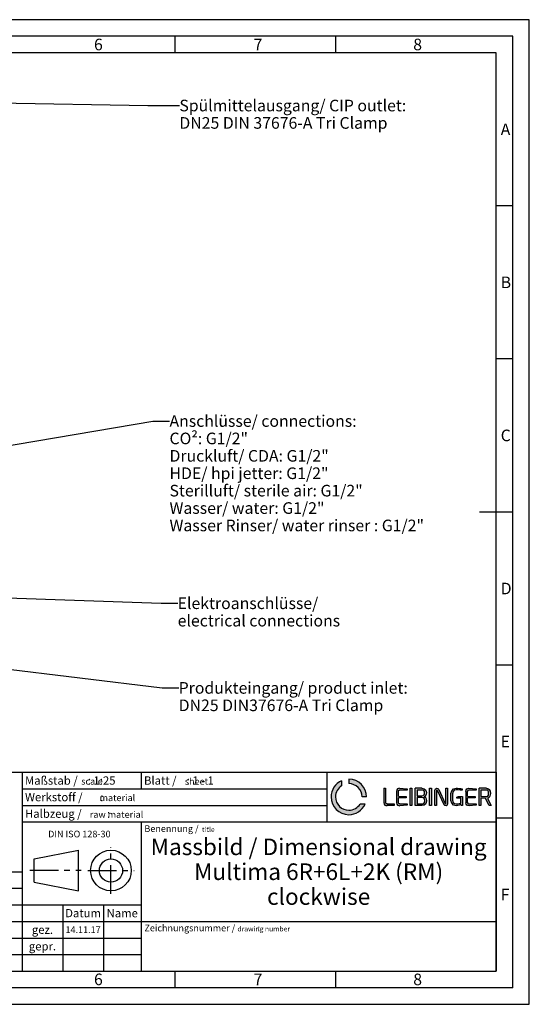
# Model space of a CAD drawing. Units: millimetres. Extents: x 0 to 420, y 0 to 297.
# Drawn here: x 266 to 420, y 0 to 297 of the extents above; entities that cross this region are included whole.
import ezdxf

# ---------------------------------------------------------------- set-up
doc = ezdxf.new("R2010")
doc.units = ezdxf.units.MM
doc.header["$LTSCALE"] = 23.1
doc.linetypes.add('CENTER', pattern=[0.6, 0.375, -0.075, 0.075, -0.075])
doc.layers.get('0').update_dxf_attribs({"linetype": 'CONTINUOUS'})
doc.layers.add('DEFAULT_1', color=7, linetype='CENTER')
doc.styles.get("Standard").update_dxf_attribs({"font": 'txt', "width": 0.7})
doc.styles.add('TEXTSTYLE_2', font='txt', dxfattribs={"width": 0.7857142857})
doc.styles.add('TEXTSTYLE_3', font='txt', dxfattribs={"width": 0.8333333333})
doc.styles.add('TEXTSTYLE_4', font='txt', dxfattribs={"width": 0.9047619048})
doc.styles.add('TEXTSTYLE_5', font='txt', dxfattribs={"width": 0.7142857143})
doc.styles.add('TEXTSTYLE_6', font='txt', dxfattribs={"width": 0.5714285714})
doc.styles.add('TEXTSTYLE_7', font='txt', dxfattribs={"width": 0.8571428571})
doc.styles.add('TEXTSTYLE_9', font='univots.ttf')
doc.dimstyles.get("Standard").update_dxf_attribs({"dimtxt": 3.5, "dimasz": 3.5, "dimexe": 1.5, "dimexo": 1.5, "dimtad": 1, "dimdsep": 46, "dimtxsty": 'STANDARD', "dimblk": '_FILLED', "dimblk1": '_FILLED', "dimblk2": '_FILLED', "dimcen": 0.09, "dimclrt": 5, "dimadec": 0, "dimazin": 0, "dimtol": 1, "dimtp": 0.01, "dimtm": 0.01, "dimtfac": 1, "dimtofl": 0, "dimtmove": 0, "dimatfit": 3, "dimldrblk": '_FILLED', "dimfxl": 1, "dimtolj": 1, "dimarcsym": 0})

# ---------------------------------------------------------------- blocks, each defined once
blk = doc.blocks.new('ANSICHTEN_NACH_DIN_BL0', base_point=(285.1150101874, 40.3517331768))
at = {"color": 7, "linetype": 'CONTINUOUS'}
for p, q in [((270.6832371911, 43.8505747611), (284.0235518772, 46.4747059493)), ((284.0235518772, 34.2287604044), (284.0235518772, 46.4747059493)), ((270.6832371911, 36.8528915926), (270.6832371911, 43.8505747611)), ((293.8650249791, 40.3517331768), (293.8650249791, 40.4235882816)), ((270.6832371911, 36.8528915926), (284.0235518772, 34.2287604044))]:
    blk.add_line(p, q, dxfattribs=at)
for radius in [6.1229727725, 3.4988415843]:
    blk.add_circle((293.8650249791, 40.3517331768), radius, dxfattribs=at)
at = {"layer": 'DEFAULT_1', "color": 2, "linetype": 'CENTER'}
for p, q in [((293.8650249791, 33.3540500083), (293.8650249791, 47.3494163453)), ((269.3673122271, 40.4175175509), (284.9255756585, 40.4175175509)), ((286.8673418106, 40.3517331768), (300.8627081476, 40.3517331768))]:
    blk.add_line(p, q, dxfattribs=at)
blk = doc.blocks.new('_FILLED')
at = {"color": 0, "linetype": 'BYBLOCK'}
blk.add_solid([(0, 0), (-1, 0.125), (-1, -0.125)], dxfattribs=at)

msp = doc.modelspace()

# ---------------------------------------------------------------- hatches: boundary and pattern name
at = {"linetype": 'CONTINUOUS'}
h = msp.add_hatch(color=2, dxfattribs=at)
edge = h.paths.add_edge_path()
edge.add_spline(control_points=[(401.8312588253, 59.9176368667), (401.3615295653, 59.8891341067), (400.8633919253, 60.0101292667), (400.8633919253, 60.8144356267)], knot_values=[0, 0, 0, 0, 1, 1, 1, 1], degree=3, periodic=0)
edge.add_line((400.8633919253, 64.2235356067), (400.8633919253, 60.8144356267))
edge.add_spline(control_points=[(400.8633919253, 64.2235356067), (400.8633919253, 64.9210038067), (401.2831941653, 65.1700726267), (401.7600963053, 65.1487427467)], knot_values=[0, 0, 0, 0, 1, 1, 1, 1], degree=3, periodic=0)
edge.add_line((401.7600963053, 65.1487427467), (404.0090773253, 65.0349204667))
edge.add_line((404.0090773253, 65.0349204667), (404.0090773253, 64.6221023467))
edge.add_line((404.0090773253, 64.6221023467), (401.7600963053, 64.6221023467))
edge.add_spline(control_points=[(401.7600963053, 64.6221023467), (401.3900323253, 64.6221023467), (401.3900323253, 64.4156932867), (401.3900323253, 64.2235356067)], knot_values=[0, 0, 0, 0, 1, 1, 1, 1], degree=3, periodic=0)
edge.add_line((401.3900323253, 62.8000964467), (401.3900323253, 64.2235356067))
edge.add_line((401.3900323253, 62.8000964467), (403.7243328653, 62.7289339267))
edge.add_line((403.7243328653, 62.7289339267), (403.7243328653, 62.3090373067))
edge.add_line((403.7243328653, 62.3090373067), (401.3900323253, 62.2378747867))
edge.add_line((401.3900323253, 60.8144356267), (401.3900323253, 62.2378747867))
edge.add_spline(control_points=[(401.3900323253, 60.8144356267), (401.3971108253, 60.4371987667), (401.6248497653, 60.4443716467), (401.8312588253, 60.4443716467)], knot_values=[0, 0, 0, 0, 1, 1, 1, 1], degree=3, periodic=0)
edge.add_line((401.8312588253, 60.4443716467), (404.0090773253, 60.4443716467))
edge.add_line((404.0090773253, 60.4443716467), (404.0090773253, 60.0386320267))
edge.add_line((404.0090773253, 60.0386320267), (401.8312588253, 59.9176368667))
edge = h.paths.add_edge_path()
edge.add_spline(control_points=[(379.9960116773, 60.8144356267), (379.9960116773, 60.0101292667), (380.4941493173, 59.8891341067), (380.9638785773, 59.9176368667)], knot_values=[0, 0, 0, 0, 1, 1, 1, 1], degree=3, periodic=0)
edge.add_line((379.9960116773, 64.2235356067), (379.9960116773, 60.8144356267))
edge.add_spline(control_points=[(380.8927160573, 65.1487427467), (380.4158139173, 65.1700726267), (379.9960116773, 64.9210038067), (379.9960116773, 64.2235356067)], knot_values=[0, 0, 0, 0, 1, 1, 1, 1], degree=3, periodic=0)
edge.add_line((380.8927160573, 65.1487427467), (383.1416970773, 65.0349204667))
edge.add_line((383.1416970773, 65.0349204667), (383.1416970773, 64.6221023467))
edge.add_line((383.1416970773, 64.6221023467), (380.8927160573, 64.6221023467))
edge.add_spline(control_points=[(380.5226520773, 64.2235356067), (380.5226520773, 64.4156932867), (380.5226520773, 64.6221023467), (380.8927160573, 64.6221023467)], knot_values=[0, 0, 0, 0, 1, 1, 1, 1], degree=3, periodic=0)
edge.add_line((380.5226520773, 62.8000964467), (380.5226520773, 64.2235356067))
edge.add_line((380.5226520773, 62.8000964467), (382.8569526173, 62.7289339267))
edge.add_line((382.8569526173, 62.7289339267), (382.8569526173, 62.3090373067))
edge.add_line((382.8569526173, 62.3090373067), (380.5226520773, 62.2378747867))
edge.add_line((380.5226520773, 60.8144356267), (380.5226520773, 62.2378747867))
edge.add_spline(control_points=[(380.9638785773, 60.4443716467), (380.7574695173, 60.4443716467), (380.5297305773, 60.4371987667), (380.5226520773, 60.8144356267)], knot_values=[0, 0, 0, 0, 1, 1, 1, 1], degree=3, periodic=0)
edge.add_line((380.9638785773, 60.4443716467), (383.1416970773, 60.4443716467))
edge.add_line((383.1416970773, 60.4443716467), (383.1416970773, 60.0386320267))
edge.add_line((383.1416970773, 60.0386320267), (380.9638785773, 59.9176368667))
edge = h.paths.add_edge_path()
edge.add_line((399.4900213553, 59.9389856227), (399.3761990753, 60.2878141027))
edge.add_spline(control_points=[(399.3761990753, 60.2878141027), (399.1056116153, 60.1383161827), (398.6359767353, 59.9034043627), (397.9954196753, 59.9034043627)], knot_values=[0, 0, 0, 0, 1, 1, 1, 1], degree=3, periodic=0)
edge.add_spline(control_points=[(397.9954196753, 59.9034043627), (396.5221478753, 59.8891529827), (396.3014874353, 61.0635233227), (396.3014874353, 62.5723763827)], knot_values=[0, 0, 0, 0, 1, 1, 1, 1], degree=3, periodic=0)
edge.add_spline(control_points=[(396.3014874353, 62.5723763827), (396.3014874353, 63.9958155427), (396.5506506353, 65.2056727627), (397.9669169153, 65.2056727627)], knot_values=[0, 0, 0, 0, 1, 1, 1, 1], degree=3, periodic=0)
edge.add_spline(control_points=[(397.9669169153, 65.2056727627), (398.3370752753, 65.2056727627), (399.2764394153, 65.1060074827), (399.7746714353, 65.0135150827)], knot_values=[0, 0, 0, 0, 1, 1, 1, 1], degree=3, periodic=0)
edge.add_line((399.7746714353, 65.0135150827), (399.7746714353, 64.5936184627))
edge.add_spline(control_points=[(399.7746714353, 64.5936184627), (399.7319172953, 64.5936184627), (398.6715579953, 64.6790323627), (397.9669169153, 64.6790323627)], knot_values=[0, 0, 0, 0, 1, 1, 1, 1], degree=3, periodic=0)
edge.add_spline(control_points=[(397.9669169153, 64.6790323627), (397.0274583953, 64.6790323627), (396.8282222153, 63.9958155427), (396.8282222153, 62.5581250027)], knot_values=[0, 0, 0, 0, 1, 1, 1, 1], degree=3, periodic=0)
edge.add_spline(control_points=[(396.8282222153, 62.5581250027), (396.8282222153, 60.9781094227), (397.1199507953, 60.4372176427), (397.9954196753, 60.4229662627)], knot_values=[0, 0, 0, 0, 1, 1, 1, 1], degree=3, periodic=0)
edge.add_spline(control_points=[(397.9954196753, 60.4229662627), (398.5363114553, 60.4158877627), (399.3618533153, 60.7503704827), (399.3618533153, 60.7503704827)], knot_values=[0, 0, 0, 0, 1, 1, 1, 1], degree=3, periodic=0)
edge.add_line((399.3618533153, 60.7503704827), (399.3618533153, 62.1738096427))
edge.add_line((399.3618533153, 62.1738096427), (398.1661530953, 62.1738096427))
edge.add_line((398.1661530953, 62.1738096427), (398.1661530953, 62.5296222427))
edge.add_spline(control_points=[(398.1661530953, 62.5296222427), (398.4508975553, 62.6079576427), (398.8281344153, 62.7075285427), (399.4045130753, 62.7075285427)], knot_values=[0, 0, 0, 0, 1, 1, 1, 1], degree=3, periodic=0)
edge.add_spline(control_points=[(399.4045130753, 62.7075285427), (399.5540109953, 62.7075285427), (399.7177602953, 62.7004500427), (399.8884937153, 62.6861986627)], knot_values=[0, 0, 0, 0, 1, 1, 1, 1], degree=3, periodic=0)
edge.add_line((399.8884937153, 62.6861986627), (399.8884937153, 59.9389856227))
edge.add_line((399.8884937153, 59.9389856227), (399.4900213553, 59.9389856227))
edge = h.paths.add_edge_path()
edge.add_line((391.5334098353, 59.9390139367), (391.5334098353, 64.5793953967))
edge.add_spline(control_points=[(391.5334098353, 64.5793953967), (391.5334098353, 65.3052719767), (392.4586169753, 65.3907802567), (392.7360941753, 64.7786315767)], knot_values=[0, 0, 0, 0, 1, 1, 1, 1], degree=3, periodic=0)
edge.add_line((392.7360941753, 64.7786315767), (394.6790952353, 60.5297383567))
edge.add_spline(control_points=[(394.6790952353, 60.5297383567), (394.7361007553, 60.4015703167), (394.8499230353, 60.4443244567), (394.8499230353, 60.5510682367)], knot_values=[0, 0, 0, 0, 1, 1, 1, 1], degree=3, periodic=0)
edge.add_line((394.8499230353, 60.5510682367), (394.8499230353, 65.1486955567))
edge.add_line((394.8499230353, 65.1486955567), (395.3766578153, 65.1486955567))
edge.add_line((395.3766578153, 65.1486955567), (395.3766578153, 60.5012355967))
edge.add_spline(control_points=[(395.3766578153, 60.5012355967), (395.3766578153, 59.8749299167), (394.4940160553, 59.6186882167), (394.2094603553, 60.2877480367)], knot_values=[0, 0, 0, 0, 1, 1, 1, 1], degree=3, periodic=0)
edge.add_line((392.2450350353, 64.5793953967), (394.2094603553, 60.2877480367))
edge.add_spline(control_points=[(392.2450350353, 64.5793953967), (392.1952967753, 64.6861391767), (392.0671287353, 64.6505579167), (392.0671287353, 64.5295627567)], knot_values=[0, 0, 0, 0, 1, 1, 1, 1], degree=3, periodic=0)
edge.add_line((392.0671287353, 64.5295627567), (392.0671287353, 59.9390139367))
edge.add_line((392.0671287353, 59.9390139367), (391.5334098353, 59.9390139367))
edge = h.paths.add_edge_path()
edge.add_line((407.8840936133, 59.9390233747), (406.7880586733, 62.0670092347))
edge.add_line((406.7880586733, 62.0670092347), (405.3646195133, 62.1665801347))
edge.add_line((405.3646195133, 62.1665801347), (405.3646195133, 59.9390233747))
edge.add_line((405.3646195133, 59.9390233747), (404.8379791133, 59.9390233747))
edge.add_line((404.8379791133, 59.9390233747), (404.8379791133, 65.1487049947))
edge.add_line((407.0584573733, 65.1487049947), (404.8379791133, 65.1487049947))
edge.add_spline(control_points=[(407.0584573733, 65.1487049947), (407.7345956933, 65.1487049947), (408.2612360933, 64.7643896347), (408.2612360933, 63.5829407947)], knot_values=[0, 0, 0, 0, 1, 1, 1, 1], degree=3, periodic=0)
edge.add_spline(control_points=[(408.2612360933, 63.5829407947), (408.2612360933, 62.2306641547), (407.5566893933, 62.1168418747), (407.3574532133, 62.0883391147)], knot_values=[0, 0, 0, 0, 1, 1, 1, 1], degree=3, periodic=0)
edge.add_line((407.3574532133, 62.0883391147), (408.4533937733, 59.9390233747))
edge.add_line((408.4533937733, 59.9390233747), (407.8840936133, 59.9390233747))
h.paths.add_polyline_path([(389.9492037833, 59.9390233747), (389.9492037833, 65.1487049947), (390.4759385633, 65.1487049947), (390.4759385633, 59.9390233747)])
edge = h.paths.add_edge_path()
edge.add_line((385.6180395173, 59.9390233747), (385.6180395173, 65.1487049947))
edge.add_line((387.6250302173, 65.1487049947), (385.6180395173, 65.1487049947))
edge.add_spline(control_points=[(387.6250302173, 65.1487049947), (388.6641540173, 65.1487049947), (388.9773068573, 64.3801686547), (388.9773068573, 63.7965227347)], knot_values=[0, 0, 0, 0, 1, 1, 1, 1], degree=3, periodic=0)
edge.add_spline(control_points=[(388.9773068573, 63.7965227347), (388.9773068573, 63.2697879547), (388.8278089373, 62.8000586947), (388.3225927973, 62.6434822747)], knot_values=[0, 0, 0, 0, 1, 1, 1, 1], degree=3, periodic=0)
edge.add_spline(control_points=[(388.3225927973, 62.6434822747), (388.6356512573, 62.5723197547), (389.0058096173, 62.2022557747), (389.0058096173, 61.3909652947)], knot_values=[0, 0, 0, 0, 1, 1, 1, 1], degree=3, periodic=0)
edge.add_spline(control_points=[(389.0058096173, 61.3909652947), (389.0058096173, 60.6648999547), (388.7210651573, 59.9390233747), (387.6250302173, 59.9390233747)], knot_values=[0, 0, 0, 0, 1, 1, 1, 1], degree=3, periodic=0)
edge.add_line((387.6250302173, 59.9390233747), (385.6180395173, 59.9390233747))
h.paths.add_polyline_path([(384.0338429033, 59.9390233747), (384.0338429033, 65.1487049947), (384.5605776833, 65.1487049947), (384.5605776833, 59.9390233747)])
edge = h.paths.add_edge_path()
edge.add_spline(control_points=[(376.1395127453, 60.8358315727), (376.1395127453, 60.0315252127), (376.6376503853, 59.9390328127), (377.1073796453, 59.9390328127)], knot_values=[0, 0, 0, 0, 1, 1, 1, 1], degree=3, periodic=0)
edge.add_line((376.1395127453, 65.1487144327), (376.1395127453, 60.8358315727))
edge.add_line((376.1395127453, 65.1487144327), (376.6661531453, 65.1487144327))
edge.add_line((376.6661531453, 65.1487144327), (376.6661531453, 60.8358315727))
edge.add_spline(control_points=[(377.1073796453, 60.4656732127), (376.9009705853, 60.4656732127), (376.6661531453, 60.4585947127), (376.6661531453, 60.8358315727)], knot_values=[0, 0, 0, 0, 1, 1, 1, 1], degree=3, periodic=0)
edge.add_line((377.1073796453, 60.4656732127), (379.2851981453, 60.4656732127))
edge.add_line((379.2851981453, 60.4656732127), (379.2851981453, 59.9390328127))
edge.add_line((379.2851981453, 59.9390328127), (377.1073796453, 59.9390328127))
edge = h.paths.add_edge_path()
edge.add_spline(control_points=[(365.5790985953, 58.5363761287), (367.0082949353, 58.5363761287), (368.2621332353, 59.2841488687), (368.9730977753, 60.4091584687)], knot_values=[0, 0, 0, 0, 1, 1, 1, 1], degree=3, periodic=0)
edge.add_arc((365.5791302483, 62.549351002), 4.0129748735, 179.999104412, 269.9995480703)
edge.add_spline(control_points=[(363.4128888353, 65.9267076487), (362.3024137553, 65.2130060887), (361.5661553753, 63.9675676087), (361.5661553753, 62.5494137287)], knot_values=[0, 0, 0, 0, 1, 1, 1, 1], degree=3, periodic=0)
edge.add_line((363.4128888353, 67.4402797087), (363.4128888353, 65.9267076487))
edge.add_arc((365.5858441551, 62.54330428), 5.3574343833, 113.9284969131, 179.9346616912)
edge.add_arc((365.585109866, 62.5554249994), 5.3566999836, 180.0642971444, 269.9357028556)
edge.add_arc((365.5732070206, 62.5562368729), 5.3575117237, 270.063007316, 336.3742782383)
edge.add_line((370.4816676953, 60.4091584687), (368.9730977753, 60.4091584687))
edge = h.paths.add_edge_path()
edge.add_spline(control_points=[(387.6250302173, 60.4656637747), (387.9666858173, 60.4656637747), (388.4790748373, 60.5581561747), (388.4790748373, 61.4051222947)], knot_values=[0, 0, 0, 0, 1, 1, 1, 1], degree=3, periodic=0)
edge.add_spline(control_points=[(388.4790748373, 61.4051222947), (388.4790748373, 61.9317626947), (388.2229275173, 62.4015863347), (387.6250302173, 62.4015863347)], knot_values=[0, 0, 0, 0, 1, 1, 1, 1], degree=3, periodic=0)
edge.add_line((387.6250302173, 62.4015863347), (386.1518527973, 62.4015863347))
edge.add_line((386.1518527973, 62.4015863347), (386.1518527973, 60.4656637747))
edge.add_line((386.1518527973, 60.4656637747), (387.6250302173, 60.4656637747))
edge = h.paths.add_edge_path()
edge.add_arc((365.5791185161, 62.5493864594), 4.0130554313, 0.0002545825, 89.9997454175)
edge.add_line((365.5531818473, 66.5617812307), (365.5791363473, 66.5624418907))
edge.add_line((365.5531818473, 67.8994289707), (365.5531818473, 66.5617812307))
edge.add_line((365.5791363473, 67.9000896307), (365.5531818473, 67.8994289707))
edge.add_arc((365.5731250767, 62.54339302), 5.3566999836, 0.0642971444, 89.9357028556)
edge.add_line((370.9298216873, 62.5494042907), (369.5921739473, 62.5494042907))
edge = h.paths.add_edge_path()
edge.add_spline(control_points=[(407.0584573733, 62.6364037747), (407.3858615933, 62.6364037747), (407.7275171933, 62.6364037747), (407.7275171933, 63.5829407947)], knot_values=[0, 0, 0, 0, 1, 1, 1, 1], degree=3, periodic=0)
edge.add_spline(control_points=[(407.7275171933, 63.5829407947), (407.7275171933, 64.5153208147), (407.3716102133, 64.6149860947), (407.0584573733, 64.6149860947)], knot_values=[0, 0, 0, 0, 1, 1, 1, 1], degree=3, periodic=0)
edge.add_line((407.0584573733, 64.6149860947), (405.3646195133, 64.6149860947))
edge.add_line((405.3646195133, 64.6149860947), (405.3646195133, 62.6364037747))
edge.add_line((405.3646195133, 62.6364037747), (407.0584573733, 62.6364037747))
edge = h.paths.add_edge_path()
edge.add_spline(control_points=[(387.6250302173, 62.9282267347), (388.1588434973, 62.9282267347), (388.4506664573, 63.2128768147), (388.4506664573, 63.7965227347)], knot_values=[0, 0, 0, 0, 1, 1, 1, 1], degree=3, periodic=0)
edge.add_spline(control_points=[(388.4506664573, 63.7965227347), (388.4506664573, 64.4868180547), (387.9951885773, 64.6220645947), (387.6250302173, 64.6220645947)], knot_values=[0, 0, 0, 0, 1, 1, 1, 1], degree=3, periodic=0)
edge.add_line((387.6250302173, 64.6220645947), (386.1518527973, 64.6220645947))
edge.add_line((386.1518527973, 64.6220645947), (386.1518527973, 62.9282267347))
edge.add_line((386.1518527973, 62.9282267347), (387.6250302173, 62.9282267347))

# ---------------------------------------------------------------- linework, layer by layer
at = {"color": 2, "linetype": 'CONTINUOUS'}
for p, q in [((420, 297), (0, 297)), ((420, 0), (420, 297)), ((313.25, 287), (313.25, 292)), ((361.625, 287), (361.625, 292)), ((410, 287), (23, 287)), ((410, 10), (410, 287)), ((415, 240.8333333333), (410, 240.8333333333)), ((415, 194.6666666667), (410, 194.6666666667)), ((415, 148.5), (410, 148.5)), ((415, 102.3333333333), (410, 102.3333333333)), ((229.9400031471, 70.0000014066), (410.0000031471, 70.0000014066)), ((267.0750031471, 70.0000014066), (267.0750031471, 10.0000014066)), ((302.9500031471, 70.0000014066), (302.9500031471, 65.0000014066)), ((358.9500031471, 70.0000014066), (358.9500031471, 55.0000014066)), ((410.0000031471, 70.0000014066), (410.0000031471, 10.0000014066)), ((363.4128888353, 67.4402797087), (363.4128888353, 65.9267076487)), ((365.5791363473, 67.9000896307), (365.5531818473, 67.8994289707)), ((365.5531818473, 67.8994289707), (365.5531818473, 66.5617812307)), ((365.5531818473, 66.5617812307), (365.5791363473, 66.5624418907)), ((267.0750031471, 65.0000014066), (358.9500031471, 65.0000014066)), ((370.9298216873, 62.5494042907), (369.5921739473, 62.5494042907)), ((376.1395127453, 65.1487144327), (376.6661531453, 65.1487144327)), ((376.1395127453, 65.1487144327), (376.1395127453, 60.8358315727)), ((376.6661531453, 65.1487144327), (376.6661531453, 60.8358315727)), ((379.9960116773, 64.2235356067), (379.9960116773, 60.8144356267)), ((380.5226520773, 62.8000964467), (380.5226520773, 64.2235356067)), ((380.5226520773, 62.8000964467), (382.8569526173, 62.7289339267)), ((380.8927160573, 65.1487427467), (383.1416970773, 65.0349204667)), ((383.1416970773, 64.6221023467), (380.8927160573, 64.6221023467)), ((382.8569526173, 62.7289339267), (382.8569526173, 62.3090373067)), ((383.1416970773, 65.0349204667), (383.1416970773, 64.6221023467)), ((384.0338429033, 65.1487049947), (384.5605776833, 65.1487049947)), ((384.0338429033, 59.9390233747), (384.0338429033, 65.1487049947)), ((384.5605776833, 65.1487049947), (384.5605776833, 59.9390233747)), ((387.6250302173, 65.1487049947), (385.6180395173, 65.1487049947)), ((385.6180395173, 59.9390233747), (385.6180395173, 65.1487049947)), ((387.6250302173, 64.6220645947), (386.1518527973, 64.6220645947)), ((386.1518527973, 64.6220645947), (386.1518527973, 62.9282267347)), ((386.1518527973, 62.9282267347), (387.6250302173, 62.9282267347)), ((387.6250302173, 62.4015863347), (386.1518527973, 62.4015863347)), ((386.1518527973, 62.4015863347), (386.1518527973, 60.4656637747)), ((389.9492037833, 65.1487049947), (390.4759385633, 65.1487049947)), ((389.9492037833, 59.9390233747), (389.9492037833, 65.1487049947)), ((390.4759385633, 65.1487049947), (390.4759385633, 59.9390233747)), ((391.5334098353, 59.9390139367), (391.5334098353, 64.5793953967)), ((392.0671287353, 64.5295627567), (392.0671287353, 59.9390139367)), ((392.2450350353, 64.5793953967), (394.2094603553, 60.2877480367)), ((392.7360941753, 64.7786315767), (394.6790952353, 60.5297383567)), ((394.8499230353, 65.1486955567), (395.3766578153, 65.1486955567)), ((394.8499230353, 60.5510682367), (394.8499230353, 65.1486955567)), ((395.3766578153, 65.1486955567), (395.3766578153, 60.5012355967)), ((398.1661530953, 62.1738096427), (398.1661530953, 62.5296222427)), ((399.7746714353, 65.0135150827), (399.7746714353, 64.5936184627)), ((399.8884937153, 62.6861986627), (399.8884937153, 59.9389856227)), ((400.8633919253, 64.2235356067), (400.8633919253, 60.8144356267)), ((401.3900323253, 62.8000964467), (401.3900323253, 64.2235356067)), ((401.3900323253, 62.8000964467), (403.7243328653, 62.7289339267)), ((401.7600963053, 65.1487427467), (404.0090773253, 65.0349204667)), ((404.0090773253, 64.6221023467), (401.7600963053, 64.6221023467)), ((403.7243328653, 62.7289339267), (403.7243328653, 62.3090373067)), ((404.0090773253, 65.0349204667), (404.0090773253, 64.6221023467)), ((407.0584573733, 65.1487049947), (404.8379791133, 65.1487049947)), ((404.8379791133, 59.9390233747), (404.8379791133, 65.1487049947)), ((407.0584573733, 64.6149860947), (405.3646195133, 64.6149860947)), ((405.3646195133, 64.6149860947), (405.3646195133, 62.6364037747)), ((405.3646195133, 62.6364037747), (407.0584573733, 62.6364037747)), ((267.0750031471, 60.0000014066), (358.9500031471, 60.0000014066)), ((370.4816676953, 60.4091584687), (368.9730977753, 60.4091584687)), ((377.1073796453, 60.4656732127), (379.2851981453, 60.4656732127)), ((379.2851981453, 59.9390328127), (377.1073796453, 59.9390328127)), ((379.2851981453, 60.4656732127), (379.2851981453, 59.9390328127)), ((382.8569526173, 62.3090373067), (380.5226520773, 62.2378747867)), ((380.5226520773, 60.8144356267), (380.5226520773, 62.2378747867)), ((380.9638785773, 60.4443716467), (383.1416970773, 60.4443716467)), ((383.1416970773, 60.0386320267), (380.9638785773, 59.9176368667)), ((383.1416970773, 60.4443716467), (383.1416970773, 60.0386320267)), ((384.5605776833, 59.9390233747), (384.0338429033, 59.9390233747)), ((387.6250302173, 59.9390233747), (385.6180395173, 59.9390233747)), ((386.1518527973, 60.4656637747), (387.6250302173, 60.4656637747)), ((390.4759385633, 59.9390233747), (389.9492037833, 59.9390233747)), ((392.0671287353, 59.9390139367), (391.5334098353, 59.9390139367)), ((399.3618533153, 62.1738096427), (398.1661530953, 62.1738096427)), ((399.3618533153, 60.7503704827), (399.3618533153, 62.1738096427)), ((399.4900213553, 59.9389856227), (399.3761990753, 60.2878141027)), ((399.8884937153, 59.9389856227), (399.4900213553, 59.9389856227)), ((403.7243328653, 62.3090373067), (401.3900323253, 62.2378747867)), ((401.3900323253, 60.8144356267), (401.3900323253, 62.2378747867)), ((401.8312588253, 60.4443716467), (404.0090773253, 60.4443716467)), ((404.0090773253, 60.0386320267), (401.8312588253, 59.9176368667)), ((404.0090773253, 60.4443716467), (404.0090773253, 60.0386320267)), ((405.3646195133, 59.9390233747), (404.8379791133, 59.9390233747)), ((406.7880586733, 62.0670092347), (405.3646195133, 62.1665801347)), ((405.3646195133, 62.1665801347), (405.3646195133, 59.9390233747)), ((407.8840936133, 59.9390233747), (406.7880586733, 62.0670092347)), ((407.3574532133, 62.0883391147), (408.4533937733, 59.9390233747)), ((408.4533937733, 59.9390233747), (407.8840936133, 59.9390233747)), ((267.0750031471, 55.0000014066), (410.0000031471, 55.0000014066)), ((302.9500031471, 55.0000014066), (302.9500031471, 10.0000014066)), ((415, 56.1666666667), (410, 56.1666666667)), ((229.9400031471, 40.0000014066), (267.0750031471, 40.0000014066)), ((229.9400031471, 35.0000014066), (267.0750031471, 35.0000014066)), ((229.9400031471, 30.0000014066), (302.9500031471, 30.0000014066)), ((279.3250031471, 30.0000014066), (279.3250031471, 10.0000014066)), ((291.5750031471, 30.0000014066), (291.5750031471, 10.0000014066)), ((229.9400031471, 25.0000014066), (410.0000031471, 25.0000014066)), ((229.9400031471, 20.0000014066), (302.9500031471, 20.0000014066)), ((229.9400031471, 15.0000014066), (302.9500031471, 15.0000014066)), ((23, 10), (410, 10)), ((229.9400031471, 10.0000014066), (410.0000031471, 10.0000014066)), ((313.25, 5), (313.25, 10)), ((361.625, 5), (361.625, 10)), ((0, 0), (420, 0))]:
    msp.add_line(p, q, dxfattribs=at)
at = {"color": 7, "linetype": 'CONTINUOUS'}
for p, q in [((415, 292), (18, 292)), ((415, 5), (415, 292)), ((410, 148.5), (405, 148.5)), ((415, 5), (18, 5))]:
    msp.add_line(p, q, dxfattribs=at)
at = {"color": 2, "linetype": 'CONTINUOUS'}
for centre, radius, start, end in [((365.5858441551, 62.54330428), 5.3574343833, 113.9284969131, 179.9346616912), ((365.5731250767, 62.54339302), 5.3566999836, 0.0642971444, 89.9357028556), ((365.5791185161, 62.5493864594), 4.0130554313, 0.0002545825, 89.9997454175), ((365.585109866, 62.5554249994), 5.3566999836, 180.0642971444, 269.9357028556), ((365.5791302483, 62.549351002), 4.0129748735, 179.999104412, 269.9995480703), ((365.5732070206, 62.5562368729), 5.3575117237, 270.063007316, 336.3742782383)]:
    msp.add_arc(centre, radius, start, end, dxfattribs=at)
for points in [[(363.4128888353, 65.9267076487), (362.3024137553, 65.2130060887), (361.5661553753, 63.9675676087), (361.5661553753, 62.5494137287)], [(391.5334098353, 64.5793953967), (391.5334098353, 65.3052719767), (392.4586169753, 65.3907802567), (392.7360941753, 64.7786315767)], [(380.8927160573, 65.1487427467), (380.4158139173, 65.1700726267), (379.9960116773, 64.9210038067), (379.9960116773, 64.2235356067)], [(380.5226520773, 64.2235356067), (380.5226520773, 64.4156932867), (380.5226520773, 64.6221023467), (380.8927160573, 64.6221023467)], [(387.6250302173, 65.1487049947), (388.6641540173, 65.1487049947), (388.9773068573, 64.3801686547), (388.9773068573, 63.7965227347)], [(388.4506664573, 63.7965227347), (388.4506664573, 64.4868180547), (387.9951885773, 64.6220645947), (387.6250302173, 64.6220645947)], [(387.6250302173, 62.9282267347), (388.1588434973, 62.9282267347), (388.4506664573, 63.2128768147), (388.4506664573, 63.7965227347)], [(388.4790748373, 61.4051222947), (388.4790748373, 61.9317626947), (388.2229275173, 62.4015863347), (387.6250302173, 62.4015863347)], [(388.9773068573, 63.7965227347), (388.9773068573, 63.2697879547), (388.8278089373, 62.8000586947), (388.3225927973, 62.6434822747)], [(388.3225927973, 62.6434822747), (388.6356512573, 62.5723197547), (389.0058096173, 62.2022557747), (389.0058096173, 61.3909652947)], [(392.2450350353, 64.5793953967), (392.1952967753, 64.6861391767), (392.0671287353, 64.6505579167), (392.0671287353, 64.5295627567)], [(396.3014874353, 62.5723763827), (396.3014874353, 63.9958155427), (396.5506506353, 65.2056727627), (397.9669169153, 65.2056727627)], [(397.9954196753, 59.9034043627), (396.5221478753, 59.8891529827), (396.3014874353, 61.0635233227), (396.3014874353, 62.5723763827)], [(397.9669169153, 64.6790323627), (397.0274583953, 64.6790323627), (396.8282222153, 63.9958155427), (396.8282222153, 62.5581250027)], [(396.8282222153, 62.5581250027), (396.8282222153, 60.9781094227), (397.1199507953, 60.4372176427), (397.9954196753, 60.4229662627)], [(397.9669169153, 65.2056727627), (398.3370752753, 65.2056727627), (399.2764394153, 65.1060074827), (399.7746714353, 65.0135150827)], [(399.7746714353, 64.5936184627), (399.7319172953, 64.5936184627), (398.6715579953, 64.6790323627), (397.9669169153, 64.6790323627)], [(398.1661530953, 62.5296222427), (398.4508975553, 62.6079576427), (398.8281344153, 62.7075285427), (399.4045130753, 62.7075285427)], [(399.4045130753, 62.7075285427), (399.5540109953, 62.7075285427), (399.7177602953, 62.7004500427), (399.8884937153, 62.6861986627)], [(400.8633919253, 64.2235356067), (400.8633919253, 64.9210038067), (401.2831941653, 65.1700726267), (401.7600963053, 65.1487427467)], [(401.7600963053, 64.6221023467), (401.3900323253, 64.6221023467), (401.3900323253, 64.4156932867), (401.3900323253, 64.2235356067)], [(407.0584573733, 65.1487049947), (407.7345956933, 65.1487049947), (408.2612360933, 64.7643896347), (408.2612360933, 63.5829407947)], [(407.7275171933, 63.5829407947), (407.7275171933, 64.5153208147), (407.3716102133, 64.6149860947), (407.0584573733, 64.6149860947)], [(407.0584573733, 62.6364037747), (407.3858615933, 62.6364037747), (407.7275171933, 62.6364037747), (407.7275171933, 63.5829407947)], [(408.2612360933, 63.5829407947), (408.2612360933, 62.2306641547), (407.5566893933, 62.1168418747), (407.3574532133, 62.0883391147)], [(365.5790985953, 58.5363761287), (367.0082949353, 58.5363761287), (368.2621332353, 59.2841488687), (368.9730977753, 60.4091584687)], [(376.1395127453, 60.8358315727), (376.1395127453, 60.0315252127), (376.6376503853, 59.9390328127), (377.1073796453, 59.9390328127)], [(377.1073796453, 60.4656732127), (376.9009705853, 60.4656732127), (376.6661531453, 60.4585947127), (376.6661531453, 60.8358315727)], [(379.9960116773, 60.8144356267), (379.9960116773, 60.0101292667), (380.4941493173, 59.8891341067), (380.9638785773, 59.9176368667)], [(380.9638785773, 60.4443716467), (380.7574695173, 60.4443716467), (380.5297305773, 60.4371987667), (380.5226520773, 60.8144356267)], [(387.6250302173, 60.4656637747), (387.9666858173, 60.4656637747), (388.4790748373, 60.5581561747), (388.4790748373, 61.4051222947)], [(389.0058096173, 61.3909652947), (389.0058096173, 60.6648999547), (388.7210651573, 59.9390233747), (387.6250302173, 59.9390233747)], [(395.3766578153, 60.5012355967), (395.3766578153, 59.8749299167), (394.4940160553, 59.6186882167), (394.2094603553, 60.2877480367)], [(394.6790952353, 60.5297383567), (394.7361007553, 60.4015703167), (394.8499230353, 60.4443244567), (394.8499230353, 60.5510682367)], [(397.9954196753, 60.4229662627), (398.5363114553, 60.4158877627), (399.3618533153, 60.7503704827), (399.3618533153, 60.7503704827)], [(399.3761990753, 60.2878141027), (399.1056116153, 60.1383161827), (398.6359767353, 59.9034043627), (397.9954196753, 59.9034043627)], [(401.8312588253, 59.9176368667), (401.3615295653, 59.8891341067), (400.8633919253, 60.0101292667), (400.8633919253, 60.8144356267)], [(401.3900323253, 60.8144356267), (401.3971108253, 60.4371987667), (401.6248497653, 60.4443716467), (401.8312588253, 60.4443716467)]]:
    msp.add_open_spline(points, degree=3, dxfattribs=at)

# ---------------------------------------------------------------- block references
msp.add_blockref('ANSICHTEN_NACH_DIN_BL0', (285.1150101874, 40.3517331768), dxfattribs=at)

# ---------------------------------------------------------------- texts
at = {"color": 5, "linetype": 'CONTINUOUS', "attachment_point": 1, "line_spacing_factor": 0.9}
for s, insert, char_height, width, style in [('\\Q0.000018724;6', (288.75, 291.263168), 3.493164, 4.1169432857, 'TEXTSTYLE_5'), ('\\Q0.000018724;7', (336.879997, 291.263168), 3.493164, 4.1169432857, 'TEXTSTYLE_2'), ('\\Q0.000018724;8', (385.009995, 291.263168), 3.493164, 4.1169432857, 'TEXTSTYLE_6'), ('Spülmittelausgang/ CIP outlet:\\PDN25 DIN 37676-A Tri Clamp', (314.488456304, 272.8577356355), 3.5, 69.2680608365, 'TEXTSTYLE_9'), ('\\Q0.000018724;A', (411.380005, 265.683166), 3.493164, 4.4912108571, 'TEXTSTYLE_5'), ('\\Q0.000018724;B', (411.380005, 219.513161), 3.493164, 4.1169432857, 'TEXTSTYLE_5'), ('Anschlüsse/ connections:\\PCO²: G1/2"\\PDruckluft/ CDA: G1/2"\\PHDE/ hpi jetter: G1/2"\\PSterilluft/ sterile air: G1/2"\\PWasser/ water: G1/2"\\PWasser Rinser/ water rinser : G1/2"', (311.513817385, 177.6899732811), 3.5, 81.072243346, 'TEXTSTYLE_9'), ('\\Q0.000018724;C', (411.380005, 173.343164), 3.493164, 4.366455, 'TEXTSTYLE_4'), ('\\Q0.000018724;D', (411.380005, 127.173164), 3.493164, 4.7407225714, 'TEXTSTYLE_3'), ('Elektroanschlüsse/\\Pelectrical connections', (313.9772547203, 122.719442325), 3.5, 49.0532319392, 'TEXTSTYLE_9'), ('Produkteingang/ product inlet:\\PDN25 DIN37676-A Tri Clamp', (314.281178391, 97.1898539888), 3.5, 69.7737642586, 'TEXTSTYLE_9'), ('\\Q0.000018724;E', (411.380005, 81.003166), 3.493164, 3.7426757143, 'TEXTSTYLE_2'), ('\\Q0.000018724;F', (411.380005, 34.83316), 3.493164, 3.7426757143, 'TEXTSTYLE_7'), ('\\Q0.000018724;6', (288.75, 9.263168), 3.493164, 4.1169432857, 'TEXTSTYLE_5'), ('\\Q0.000018724;7', (336.879997, 9.263168), 3.493164, 4.1169432857, 'TEXTSTYLE_2'), ('\\Q0.000018724;8', (385.009995, 9.263168), 3.493164, 4.1169432857, 'TEXTSTYLE_6')]:
    msp.add_mtext(s, dxfattribs=dict(at, insert=insert, char_height=char_height, width=width, style=style))
at = {"color": 5, "linetype": 'CONTINUOUS', "line_spacing_factor": 0.9}
for s, insert, char_height, width, attachment_point in [('Maßstab /    : 1:25', (267.9500031471, 68.7500014066), 2.5, 50.3928571429, 1), ('scale', (284.8925889199, 68.2610196624), 2, 10.4285714286, 1), ('Blatt /    : 1 - 1', (303.8250031471, 68.7500014066), 2.5, 47.2321428571, 1), ('sheet', (316.1428124707, 68.2379801012), 2, 10.8571428571, 1), ('Werkstoff /       :  ', (267.9500031471, 63.7500014066), 2.5, 59.0178571429, 1), ('material', (290.4391610495, 63.2868742046), 2, 16.5, 1), ('Halbzeug /          : ', (267.9500031471, 58.7500014066), 2.5, 61.1607142857, 1), ('raw material', (287.4897573364, 58.2582245507), 2, 25.9285714286, 1), ('Benennung /    :', (303.9382188933, 53.9906707789), 2, 35.2142857143, 1), ('title', (321.3165456694, 53.4652407888), 1.5, 6.9107142857, 1), ('DIN ISO 128-30', (274.9120088724, 52.3639518352), 2, 32, 1), ('Datum', (285.4500031471, 28.7500014066), 2.5, 15.0892857143, 2), ('Name', (297.2625031471, 28.7500014066), 2.5, 12.5, 2), ('Zeichnungsnummer /           :', (303.9489763284, 24.0040388519), 2, 67, 1), ('gez.', (273.2000031471, 23.7500014066), 2.5, 10.8928571429, 2), ('14.11.17', (285.4500031471, 23.5000014066), 2, 15.5714285714, 2), ('drawing number', (331.9930980974, 23.4934988835), 1.5, 23.4642857143, 1), ('gepr.', (273.2000031471, 18.7500014066), 2.5, 13.3035714286, 2)]:
    msp.add_mtext(s, dxfattribs=dict(at, insert=insert, char_height=char_height, width=width, attachment_point=attachment_point))
at = {"color": 7, "linetype": 'CONTINUOUS', "insert": (356.4750031471, 50.0000014066), "char_height": 5, "width": 160.8928571429, "attachment_point": 2, "line_spacing_factor": 0.9}
msp.add_mtext('Massbild / Dimensional drawing\\PMultima 6R+6L+2K (RM)\\Pclockwise{\\Ftxt.shx;\\W0.190476;\\H5.000000; } ', dxfattribs=at)

# ---------------------------------------------------------------- leaders
at = {"color": 2, "linetype": 'CONTINUOUS'}
for points, override in [([(162.1965448325, 273.67281234), (305.0262470016, 271.1077356355), (314.488456304, 271.1077356355)], {"dimtad": 0, "dimldrblk": 'DOT'}), ([(139.7206378618, 147.4480752465), (306.513817385, 175.9399732811), (311.513817385, 175.9399732811)], {"dimtad": 0}), ([(198.3462232286, 124.9204500437), (308.9772547203, 120.969442325), (313.9772547203, 120.969442325)], {"dimtad": 0, "dimldrblk": 'DOT'}), ([(216.6179120692, 106.6802596983), (309.281178391, 95.4398539888), (314.281178391, 95.4398539888)], {"dimtad": 0})]:
    msp.add_leader(points, dimstyle='STANDARD', override=override, dxfattribs=at)

doc.saveas('drawing.dxf')
